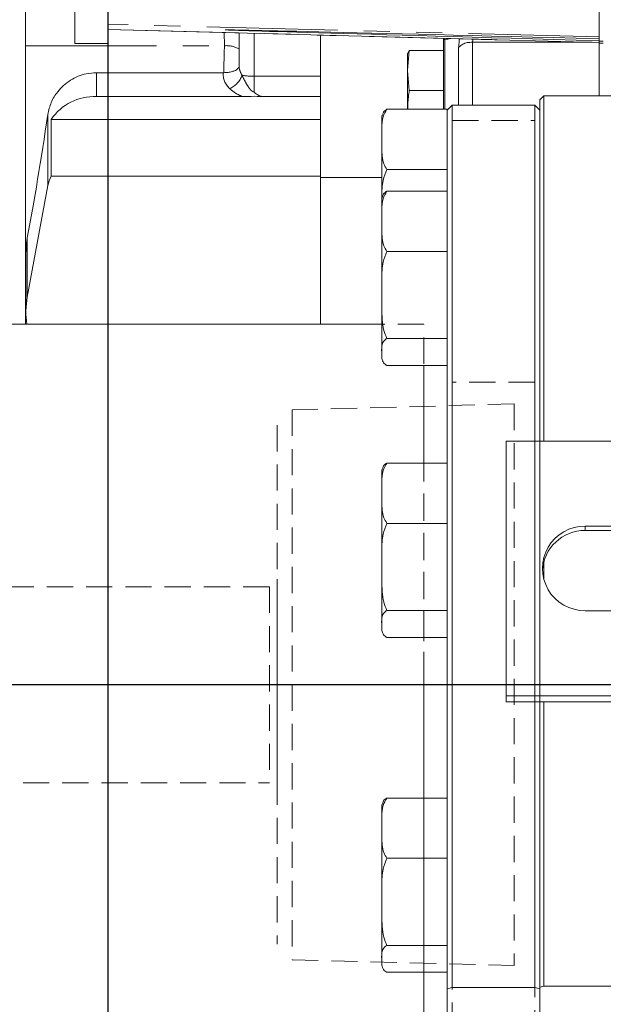
# Model space of a CAD drawing. Units: millimetres. Extents: x 7 to 835, y 10 to 581.
# Drawn here: x 646 to 675, y 145 to 193 of the extents above; entities that cross this region are included whole.
import ezdxf

# ---------------------------------------------------------------- set-up
doc = ezdxf.new("R2010")
doc.units = ezdxf.units.MM
doc.linetypes.add('HIDDEN', pattern=[1.905, 1.27, -0.635])
doc.linetypes.add('PHANTOM', pattern=[12.7, 6.35, -1.27, 1.27, -1.27, 1.27, -1.27])
doc.layers.add('SLD-0', color=7, linetype='Continuous')
doc.styles.add('SLDTEXTSTYLE0', font='TXT', dxfattribs={"width": 0.605})
doc.dimstyles.new('SLDDIMSTYLE0', dxfattribs={"dimtxt": 3, "dimasz": 3, "dimexe": 0, "dimexo": 0.0625, "dimgap": 0.75, "dimtad": 0, "dimdec": 1, "dimlfac": 4, "dimrnd": 1e-09, "dimzin": 4, "dimdsep": 46, "dimtxsty": 'SLDTEXTSTYLE0', "dimsah": 1, "dimcen": 0.09, "dimadec": 0, "dimazin": 0, "dimtfac": 1, "dimtdec": 3, "dimtofl": 0, "dimtmove": 0, "dimatfit": 3, "dimfxl": 0, "dimfrac": 2, "dimtolj": 1, "dimtzin": 12, "dimarcsym": 0})
doc.dimstyles.new('SLDDIMSTYLE1', dxfattribs={"dimtxt": 3, "dimasz": 3, "dimexe": 0, "dimexo": 0.0625, "dimgap": 0.75, "dimtad": 0, "dimdec": 1, "dimlfac": 4, "dimrnd": 1e-09, "dimzin": 12, "dimdsep": 46, "dimtxsty": 'SLDTEXTSTYLE0', "dimsah": 1, "dimcen": 0.09, "dimadec": 0, "dimazin": 0, "dimtfac": 1, "dimtdec": 3, "dimtofl": 0, "dimtmove": 0, "dimatfit": 3, "dimfxl": 0, "dimfrac": 2, "dimtolj": 1, "dimtzin": 12, "dimarcsym": 0})
doc.dimstyles.new('SLDDIMSTYLE3', dxfattribs={"dimtxt": 3, "dimasz": 3, "dimexe": 0, "dimexo": 0.0625, "dimgap": 0.75, "dimtad": 0, "dimlfac": 4, "dimrnd": 1e-09, "dimzin": 12, "dimdsep": 46, "dimtxsty": 'SLDTEXTSTYLE0', "dimsah": 1, "dimcen": 0.09, "dimadec": 0, "dimazin": 0, "dimtfac": 1, "dimtdec": 3, "dimtofl": 0, "dimtmove": 0, "dimatfit": 3, "dimfxl": 0, "dimfrac": 2, "dimtolj": 1, "dimtzin": 12, "dimarcsym": 0})

# ---------------------------------------------------------------- blocks, each defined once
blk = doc.blocks.new('*D141')
at = {"layer": 'SLD-0'}
for p, q in [((784.953, 172.394), (784.953, 68.138)), ((627.139, 139.295), (627.139, 68.138)), ((627.139, 71.313), (698.16, 71.313)), ((784.953, 71.313), (713.933, 71.313))]:
    blk.add_line(p, q, dxfattribs=at)
for points in [[(627.139, 71.313), (630.139, 70.851), (630.139, 71.774)], [(784.953, 71.313), (781.953, 71.774), (781.953, 70.851)]]:
    blk.add_solid(points, dxfattribs=at)
at = {"layer": 'SLD-0', "insert": (699.747, 72.879), "char_height": 3, "attachment_point": 1, "style": 'SLDTEXTSTYLE0'}
blk.add_mtext('631.26', dxfattribs=at)
blk = doc.blocks.new('*D142')
at = {"layer": 'SLD-0'}
for p, q in [((643.953, 165.569), (643.953, 156.06)), ((643.953, 156.06), (643.953, 130.817))]:
    blk.add_line(p, q, dxfattribs=at)
for points in [[(643.953, 165.569), (643.492, 162.569), (644.415, 162.569)], [(643.953, 156.06), (644.415, 159.06), (643.492, 159.06)]]:
    blk.add_solid(points, dxfattribs=at)
at = {"layer": 'SLD-0', "char_height": 3, "attachment_point": 1, "rotation": 90, "style": 'SLDTEXTSTYLE0'}
for s, insert in [('38.0', (642.387, 121.213)), ('%%c', (642.387, 116.845))]:
    blk.add_mtext(s, dxfattribs=dict(at, insert=insert))
blk = doc.blocks.new('*D144')
at = {"layer": 'SLD-0'}
for p, q in [((650.673, 190.664), (650.673, 76.154)), ((784.953, 172.394), (784.953, 76.154)), ((650.673, 79.329), (711.071, 79.329)), ((784.953, 79.329), (724.556, 79.329))]:
    blk.add_line(p, q, dxfattribs=at)
for points in [[(650.673, 79.329), (653.673, 78.867), (653.673, 79.79)], [(784.953, 79.329), (781.953, 79.79), (781.953, 78.867)]]:
    blk.add_solid(points, dxfattribs=at)
at = {"layer": 'SLD-0', "insert": (712.658, 80.895), "char_height": 3, "attachment_point": 1, "style": 'SLDTEXTSTYLE0'}
blk.add_mtext('537.1', dxfattribs=at)
blk = doc.blocks.new('SW_DATUMTAG_10')
at = {"layer": 'SLD-0', "color": 0}
blk.add_line((11.747, 95.179), (11.747, -2.373), dxfattribs=at)

msp = doc.modelspace()

# ---------------------------------------------------------------- linework, layer by layer
at = {"color": 7, "linetype": 'Continuous', "lineweight": 0}
for p, q in [((649.085872, 197.232306), (649.085872, 191.933954)), ((650.673372, 197.232306), (650.673372, 191.933954)), ((674.517122, 192.251123), (674.517122, 196.033858)), ((646.692022, 191.822502), (646.692022, 193.457606)), ((650.673372, 192.609757), (668.538513, 192.137696)), ((660.995404, 190.340121), (660.995404, 192.337012)), ((666.961229, 192.175898), (666.961229, 192.119127)), ((667.024022, 192.119127), (666.961229, 192.119127)), ((666.961229, 192.119127), (666.961229, 188.738169)), ((669.563324, 192.110773), (674.517122, 191.981126)), ((674.517122, 192.251123), (674.517122, 192.177588)), ((674.517122, 192.046134), (674.517122, 192.177588)), ((646.692022, 178.314722), (646.692022, 191.822502)), ((650.673372, 191.933954), (649.085872, 191.933954)), ((665.211229, 190.616269), (665.299314, 191.589905)), ((665.299314, 191.589905), (665.211229, 191.430248)), ((666.961229, 191.589905), (665.299314, 191.589905)), ((668.372838, 191.990139), (668.363816, 191.990315)), ((668.372838, 191.990139), (674.172747, 191.990139)), ((674.713972, 192.046134), (674.517122, 192.046134)), ((674.517122, 192.046134), (674.517122, 191.938909)), ((674.517122, 191.938909), (674.713972, 191.938909)), ((674.517722, 191.938909), (674.517722, 189.389722)), ((665.211229, 190.616269), (665.211229, 191.448318)), ((650.126885, 190.511424), (656.280788, 190.511424)), ((656.280788, 190.511424), (656.298699, 190.511642)), ((660.995404, 189.350725), (660.995404, 190.340121)), ((665.299314, 189.642632), (665.211229, 190.616269)), ((665.211229, 190.616269), (665.211229, 188.738169)), ((650.126885, 189.350725), (657.215131, 189.350725)), ((658.338177, 189.350725), (660.995404, 189.350725)), ((660.995404, 188.872114), (660.995404, 189.350725)), ((666.961229, 189.642632), (665.299314, 189.642632)), ((671.829492, 189.389722), (671.639492, 189.199722)), ((671.639492, 172.63882), (671.639492, 189.199722)), ((675.894492, 189.389722), (671.829492, 189.389722)), ((671.829492, 189.389722), (671.829492, 172.63882)), ((660.995404, 187.942233), (660.995404, 188.872114)), ((664.214492, 188.738169), (667.139492, 188.738169)), ((667.389492, 188.939722), (667.139492, 188.689722)), ((667.139492, 188.689722), (667.139492, 188.738169)), ((671.389492, 188.939722), (667.389492, 188.939722)), ((667.389492, 188.939722), (667.389492, 146.126689)), ((671.639492, 188.689722), (671.389492, 188.939722)), ((671.389492, 172.63882), (671.389492, 188.939722)), ((647.936401, 185.490604), (647.936401, 188.248687)), ((647.936401, 188.248687), (660.995404, 188.248687)), ((663.964492, 187.276393), (663.964492, 188.260144)), ((667.139492, 184.763731), (667.139492, 188.689722)), ((660.995404, 185.490604), (660.995404, 187.942233)), ((663.964492, 184.285706), (663.964492, 187.276393)), ((647.936401, 185.490604), (660.995404, 185.490604)), ((660.995404, 178.314722), (660.995404, 185.490604)), ((660.995404, 185.427951), (663.964492, 185.427951)), ((664.214492, 185.814617), (667.139492, 185.814617)), ((646.768806, 179.614165), (647.768809, 185.031875)), ((664.214492, 184.763731), (667.139492, 184.763731)), ((667.139492, 184.701652), (667.139492, 184.763731)), ((667.139492, 168.976265), (667.139492, 184.701652)), ((663.964492, 183.301954), (663.964492, 184.285706)), ((663.964492, 179.726166), (663.964492, 183.301954)), ((646.707904, 181.836548), (646.707904, 178.905428)), ((664.214492, 181.840178), (667.139492, 181.840178)), ((663.964492, 176.959917), (663.964492, 179.726166)), ((663.964492, 178.314722), (641.389492, 178.314722)), ((664.214492, 177.612153), (667.139492, 177.612153)), ((663.964492, 176.959917), (663.964492, 176.785706)), ((664.214492, 176.307681), (667.139492, 176.307681)), ((670.006647, 172.63882), (670.006647, 160.279488)), ((693.331647, 172.63882), (670.006647, 172.63882)), ((664.214492, 171.567597), (667.139492, 171.567597)), ((663.964492, 170.105821), (663.964492, 171.089573)), ((663.964492, 166.530033), (663.964492, 170.105821)), ((667.139492, 168.644045), (667.139492, 168.976265)), ((664.214492, 168.644045), (667.139492, 168.644045)), ((667.139492, 168.120371), (667.139492, 168.644045)), ((673.831647, 168.510803), (681.331647, 168.510803)), ((681.331647, 168.300614), (673.831647, 168.300614)), ((667.139492, 148.448745), (667.139492, 168.120371)), ((671.829492, 166.78781), (671.829492, 165.920309)), ((663.964492, 163.763784), (663.964492, 166.530033)), ((664.214492, 164.41602), (667.139492, 164.41602)), ((681.331647, 164.407504), (673.831647, 164.407504)), ((663.964492, 163.763784), (663.964492, 163.589573)), ((664.214492, 163.111548), (667.139492, 163.111548)), ((693.331647, 160.279488), (670.006647, 160.279488)), ((670.006647, 160.279488), (670.006647, 159.980287)), ((670.006647, 159.980287), (691.331647, 159.980287)), ((671.389492, 146.126689), (671.389492, 159.980287)), ((671.639492, 146.135883), (671.639492, 159.980287)), ((671.829492, 159.980287), (671.829492, 146.182886)), ((664.214492, 155.317143), (667.139492, 155.317143)), ((663.964492, 153.855367), (663.964492, 154.839119)), ((663.964492, 150.279579), (663.964492, 153.855367)), ((664.214492, 152.393591), (667.139492, 152.393591)), ((663.964492, 147.51333), (663.964492, 150.279579)), ((664.214492, 148.165566), (667.139492, 148.165566)), ((667.139492, 148.165566), (667.139492, 148.448745)), ((667.139492, 148.135598), (667.139492, 148.165566)), ((667.139492, 146.064123), (667.139492, 148.135598)), ((663.964492, 147.51333), (663.964492, 147.339119)), ((664.214492, 146.861094), (667.139492, 146.861094)), ((667.139492, 146.064123), (667.389492, 146.126689)), ((667.139492, 146.064123), (667.139492, 133.738785)), ((671.389492, 146.126689), (667.389492, 146.126689)), ((671.389492, 146.126689), (671.639492, 146.064123)), ((671.639492, 146.135883), (671.829492, 146.182886)), ((671.639492, 146.135883), (671.639492, 133.140662)), ((671.829492, 146.182886), (675.894492, 146.182886))]:
    msp.add_line(p, q, dxfattribs=at)
at = {"color": 8, "linetype": 'PHANTOM', "lineweight": 0}
for p, q in [((674.517122, 192.251123), (650.673372, 192.869775)), ((650.673372, 192.609913), (669.563324, 192.110773)), ((656.334641, 191.822502), (656.316866, 192.460635)), ((657.047369, 192.441333), (657.055647, 191.665611)), ((657.776654, 192.422063), (657.776654, 190.340121)), ((667.024022, 192.119127), (667.024022, 192.178063)), ((667.024022, 188.738169), (667.024022, 192.119127)), ((668.399186, 192.15133), (668.372838, 191.990139)), ((646.692022, 191.822502), (656.334641, 191.822502)), ((667.693919, 188.939722), (667.693919, 191.726245)), ((668.363816, 191.990315), (668.363816, 188.939722)), ((650.126885, 189.350725), (650.126885, 190.511424)), ((657.776654, 190.340121), (660.995404, 190.340121)), ((657.776654, 190.340121), (657.776654, 189.581895)), ((647.768809, 185.031875), (647.768809, 188.491116)), ((646.768806, 179.614165), (646.768806, 182.507178)), ((666.014492, 171.567597), (666.014492, 176.307681)), ((673.831647, 168.510803), (673.831647, 168.300614)), ((666.014492, 155.317143), (666.014492, 163.111548)), ((666.014492, 143.314722), (666.014492, 146.861094))]:
    msp.add_line(p, q, dxfattribs=at)
at = {"color": 7, "linetype": 'HIDDEN', "lineweight": 0}
for p, q in [((667.389492, 188.18704), (667.389492, 188.939722)), ((671.389492, 188.939722), (671.389492, 188.18704)), ((667.139492, 188.689722), (667.139492, 187.89066)), ((671.639492, 146.064123), (671.639492, 188.686812)), ((667.139492, 175.565321), (667.139492, 187.89066)), ((667.389492, 188.18704), (671.389492, 188.18704)), ((671.639492, 187.89066), (671.639492, 175.565321)), ((667.139492, 181.785373), (667.139492, 187.227112)), ((671.639492, 181.793177), (671.639492, 187.234916)), ((667.139492, 184.701652), (667.139492, 184.763731)), ((667.139492, 177.810935), (667.139492, 183.252674)), ((671.639492, 177.818738), (671.639492, 183.260477)), ((671.639492, 141.391625), (671.639492, 180.241665)), ((667.139492, 142.189729), (667.139492, 179.429163)), ((666.014492, 178.314722), (663.964492, 178.314722)), ((666.014492, 145.909454), (666.014492, 178.311333)), ((667.139492, 175.565321), (667.139492, 132.942633)), ((667.389492, 132.689722), (667.389492, 175.502756)), ((671.389492, 175.502756), (667.389492, 175.502756)), ((671.389492, 175.502756), (671.389492, 132.689722)), ((671.639492, 175.565321), (671.639492, 132.942633)), ((670.389492, 174.439722), (659.619859, 174.157709)), ((670.389492, 174.438682), (670.389492, 147.190762)), ((659.619859, 174.154734), (659.619859, 147.474319)), ((658.889492, 173.407966), (658.889492, 148.221478)), ((667.139492, 167.815554), (667.139492, 173.257293)), ((671.639492, 167.823358), (671.639492, 173.265097)), ((671.389492, 159.980287), (671.389492, 172.63882)), ((666.014492, 163.111548), (666.014492, 171.567597)), ((667.139492, 164.614802), (667.139492, 170.05654)), ((671.639492, 164.622605), (671.639492, 170.064344)), ((667.139492, 168.120371), (667.139492, 168.976265)), ((658.889492, 155.687346), (658.889492, 165.942098)), ((658.514492, 165.569097), (627.514492, 165.569097)), ((658.514492, 165.569097), (658.514492, 156.060347)), ((667.139492, 151.5651), (667.139492, 157.006839)), ((671.639492, 151.572904), (671.639492, 157.014643)), ((627.514492, 156.060347), (658.514492, 156.060347)), ((666.014492, 146.861094), (666.014492, 155.317143)), ((667.139492, 148.364348), (667.139492, 153.806086)), ((671.639492, 148.372151), (671.639492, 153.81389)), ((667.139492, 148.135598), (667.139492, 148.448745)), ((659.619859, 147.471735), (670.389492, 147.189722)), ((666.014492, 145.909454), (666.014492, 143.314722)), ((671.639492, 133.738785), (671.639492, 146.064123))]:
    msp.add_line(p, q, dxfattribs=at)
at = {"color": 7, "linetype": 'Continuous', "lineweight": 0, "flags": 128}
msp.add_lwpolyline([(667.310145, 192.17585), (667.170339, 192.133538), (667.024022, 192.119127)], dxfattribs=at)
at = {"color": 8, "linetype": 'PHANTOM', "lineweight": 0}
for centre, radius, start, end in [((656.416012, 190.461284), 1.363648, 62.0266013, 93.4209968), ((656.136183, 190.746012), 1.10688, 294.3995548, 341.3666994), ((657.729774, 193.185713), 2.845978, 258.9652715, 270.9438343)]:
    msp.add_arc(centre, radius, start, end, dxfattribs=at)
at = {"color": 7, "linetype": 'Continuous', "lineweight": 0}
for centre, radius, start, end in [((650.001871, 186.871216), 2.482659, 87.1136751, 146.300492), ((664.762586, 188.260144), 0.798095, 166.5773276, 180), ((649.236769, 184.755548), 1.493741, 150.5219183, 169.3394732), ((664.762586, 184.285706), 0.798095, 166.5773276, 180), ((650.862586, 178.905551), 4.154656, 170.1796721, 188.1756797), ((664.762586, 176.785706), 0.798095, 180, 193.4573197), ((664.762586, 171.089573), 0.798095, 166.5773276, 180), ((673.819649, 166.237051), 2.063598, 89.6668902, 176.7495127), ((673.813648, 166.459154), 2.051728, 89.4973709, 270.5026291), ((664.762586, 163.589573), 0.798095, 180, 193.4573197), ((664.762586, 154.839119), 0.798095, 166.5773276, 180), ((664.762586, 147.339119), 0.798095, 180, 193.4573197)]:
    msp.add_arc(centre, radius, start, end, dxfattribs=at)
for centre, major_axis, ratio, start_param, end_param in [((1772.435326, 163.366694), (1116.057723, -29.223787), 0.000238567, 2.961058448, 3.322139353), ((782.566012, 192.875992), (159.755207, -1.544171), 0.016444662, 3.917690319, 3.926807152), ((646.893222, 197.577663), (2.397837, 22.223951), 0.090068969, 3.976949802, 4.300920158)]:
    msp.add_ellipse(centre, major_axis=major_axis, ratio=ratio, start_param=start_param, end_param=end_param, dxfattribs=at)
at = {"color": 8, "linetype": 'PHANTOM', "lineweight": 0}
for centre, major_axis, ratio, start_param, end_param in [((657.776654, 190.999181), (0, 0.987304), 0.75964418, 1.78755927, 2.232714145), ((657.776654, 190.428125), (1.5, 0), 0.74856155, 3.06733806, 3.803510472)]:
    msp.add_ellipse(centre, major_axis=major_axis, ratio=ratio, start_param=start_param, end_param=end_param, dxfattribs=at)
for points, knots in [([(667.693919, 191.726245), (667.707982, 191.871676), (667.723012, 192.027094), (667.732571, 192.159499), (667.733185, 192.168007)], [0, 0, 0, 0, 0.935744018, 1, 1, 1, 1]), ([(656.298699, 190.511642), (656.305458, 190.74951), (656.317791, 191.183524), (656.329396, 191.623612), (656.334641, 191.822502)], [0, 0, 0, 0, 0.548066413, 1, 1, 1, 1]), ([(657.055647, 191.665611), (657.053056, 191.458451), (657.049385, 191.165078), (657.045382, 190.872749), (657.044205, 190.786842)], [0, 0, 0, 0, 0.7061288321, 1, 1, 1, 1]), ([(657.185043, 190.392353), (657.236924, 190.286957), (657.323711, 190.110651), (657.44961, 189.893471), (657.550093, 189.743569), (657.629211, 189.649785), (657.700861, 189.599696), (657.744204, 189.583588), (657.76882, 189.582303), (657.776654, 189.581895)], [0, 0, 0, 0, 0.344406379, 0.576119901, 0.728461735, 0.87333412, 0.93198691, 0.978353214, 1, 1, 1, 1]), ([(657.215131, 189.350725), (657.157718, 189.375282), (656.958024, 189.460697), (656.74992, 189.595262), (656.622321, 189.711641), (656.593432, 189.737991)], [0, 0, 0, 0, 0.2378952012, 0.8274505045, 1, 1, 1, 1])]:
    msp.add_open_spline(points, degree=3, knots=knots, dxfattribs=at)
at = {"color": 7, "linetype": 'Continuous', "lineweight": 0}
for points, knots in [([(668.363816, 191.990315), (668.279452, 191.987817), (668.110738, 191.982822), (667.886624, 191.901151), (667.758401, 191.805522), (667.70535, 191.741732), (667.69481, 191.727452), (667.693919, 191.726245)], [0, 0, 0, 0, 0.3045741467, 0.6090935621, 0.9149556336, 0.9928105685, 1, 1, 1, 1]), ([(656.298699, 190.511642), (656.372592, 190.515509), (656.520181, 190.523232), (656.717391, 190.564083), (656.900827, 190.63498), (657.000243, 190.715972), (657.036765, 190.772357), (657.044029, 190.786498), (657.044205, 190.786842)], [0, 0, 0, 0, 0.192444886, 0.384378185, 0.58936552, 0.897223472, 0.997505955, 1, 1, 1, 1]), ([(647.768809, 188.491116), (647.813777, 188.687048), (647.902661, 189.07433), (648.264848, 189.663309), (648.832595, 190.179414), (649.519377, 190.472696), (649.961772, 190.500899), (650.126885, 190.511424)], [0, 0, 0, 0, 0.187361389, 0.370342634, 0.619265836, 0.857900485, 1, 1, 1, 1]), ([(657.776654, 189.581895), (657.777395, 189.580925), (657.806056, 189.543407), (657.884377, 189.465296), (658.072813, 189.368219), (658.237948, 189.357333), (658.338177, 189.350725)], [0, 0, 0, 0, 0.005926267, 0.229349676, 0.532248648, 1, 1, 1, 1]), ([(665.224973, 188.738169), (665.232456, 188.945389), (665.243385, 189.248002), (665.285909, 189.548048), (665.299314, 189.642632)], [0, 0, 0, 0, 0.68476699, 1, 1, 1, 1]), ([(664.214492, 188.738169), (664.147651, 188.618286), (663.985109, 188.326757), (663.966116, 187.82618), (663.965035, 187.460335), (663.964492, 187.276393)], [0, 0, 0, 0, 0.257759219, 0.626811468, 1, 1, 1, 1]), ([(664.000399, 188.442796), (664.007051, 188.484232), (664.022144, 188.578251), (664.113762, 188.677949), (664.203432, 188.731557), (664.214492, 188.738169)], [0, 0, 0, 0, 0.40856426, 0.927052866, 1, 1, 1, 1]), ([(663.964492, 187.276393), (663.963791, 187.125539), (663.962521, 186.852239), (663.981235, 186.456626), (664.034654, 186.111285), (664.159334, 185.905606), (664.214492, 185.814617)], [0, 0, 0, 0, 0.304926844, 0.552430495, 0.802000509, 1, 1, 1, 1]), ([(664.214492, 185.814617), (664.147758, 185.64131), (663.985479, 185.21987), (663.969977, 184.699713), (663.968512, 184.37195), (663.968225, 184.307659)], [0, 0, 0, 0, 0.359564842, 0.874379461, 1, 1, 1, 1]), ([(664.214492, 184.763731), (664.147651, 184.643847), (663.985109, 184.352319), (663.966116, 183.851741), (663.965035, 183.485896), (663.964492, 183.301954)], [0, 0, 0, 0, 0.257759219, 0.626811468, 1, 1, 1, 1]), ([(664.000399, 184.468358), (664.007051, 184.509793), (664.022144, 184.603812), (664.113762, 184.703511), (664.203432, 184.757119), (664.214492, 184.763731)], [0, 0, 0, 0, 0.40856426, 0.927052866, 1, 1, 1, 1]), ([(663.964492, 183.301954), (663.963791, 183.1511), (663.962521, 182.877801), (663.981235, 182.482187), (664.034654, 182.136846), (664.159334, 181.931168), (664.214492, 181.840178)], [0, 0, 0, 0, 0.304926844, 0.552430495, 0.802000509, 1, 1, 1, 1]), ([(646.71441, 181.836711), (646.712327, 181.871513), (646.699347, 182.088424), (646.737106, 182.316062), (646.768806, 182.507178)], [0, 0, 0, 0, 0.1604412913, 1, 1, 1, 1]), ([(664.214492, 181.840178), (664.147651, 181.666804), (663.985109, 181.245197), (663.966116, 180.521264), (663.965035, 179.992181), (663.964492, 179.726166)], [0, 0, 0, 0, 0.257759219, 0.626811468, 1, 1, 1, 1]), ([(663.964492, 179.726166), (663.963791, 179.508001), (663.962521, 179.112757), (663.981235, 178.540623), (664.034654, 178.041193), (664.159334, 177.743742), (664.214492, 177.612153)], [0, 0, 0, 0, 0.304926844, 0.552430495, 0.802000509, 1, 1, 1, 1]), ([(664.214492, 177.612153), (664.192942, 177.598678), (664.070325, 177.521999), (663.950388, 177.300394), (663.958888, 177.095189), (663.964492, 176.959917)], [0, 0, 0, 0, 0.067740851, 0.385454997, 1, 1, 1, 1]), ([(663.964492, 176.959917), (663.963627, 176.879774), (663.961896, 176.719223), (663.997025, 176.506049), (664.113551, 176.367897), (664.203409, 176.314293), (664.214492, 176.307681)], [0, 0, 0, 0, 0.363329467, 0.727856194, 0.966434036, 1, 1, 1, 1]), ([(664.214492, 171.567597), (664.147651, 171.447714), (663.985109, 171.156186), (663.966116, 170.655608), (663.965035, 170.289763), (663.964492, 170.105821)], [0, 0, 0, 0, 0.257759219, 0.626811468, 1, 1, 1, 1]), ([(664.000399, 171.272225), (664.007051, 171.31366), (664.022144, 171.407679), (664.113762, 171.507378), (664.203432, 171.560986), (664.214492, 171.567597)], [0, 0, 0, 0, 0.40856426, 0.927052866, 1, 1, 1, 1]), ([(663.964492, 170.105821), (663.963791, 169.954967), (663.962521, 169.681667), (663.981235, 169.286054), (664.034654, 168.940713), (664.159334, 168.735035), (664.214492, 168.644045)], [0, 0, 0, 0, 0.304926844, 0.552430495, 0.802000509, 1, 1, 1, 1]), ([(664.214492, 168.644045), (664.147651, 168.470671), (663.985109, 168.049064), (663.966116, 167.325131), (663.965035, 166.796048), (663.964492, 166.530033)], [0, 0, 0, 0, 0.257759219, 0.626811468, 1, 1, 1, 1]), ([(663.964492, 166.530033), (663.963791, 166.311868), (663.962521, 165.916624), (663.981235, 165.34449), (664.034654, 164.84506), (664.159334, 164.547609), (664.214492, 164.41602)], [0, 0, 0, 0, 0.304926844, 0.552430495, 0.802000509, 1, 1, 1, 1]), ([(664.214492, 164.41602), (664.192942, 164.402545), (664.070325, 164.325866), (663.950388, 164.104261), (663.958888, 163.899056), (663.964492, 163.763784)], [0, 0, 0, 0, 0.067740851, 0.385454997, 1, 1, 1, 1]), ([(663.964492, 163.763784), (663.963627, 163.683641), (663.961896, 163.52309), (663.997025, 163.309915), (664.113551, 163.171764), (664.203409, 163.11816), (664.214492, 163.111548)], [0, 0, 0, 0, 0.363329467, 0.727856194, 0.966434036, 1, 1, 1, 1]), ([(664.214492, 155.317143), (664.147651, 155.19726), (663.985109, 154.905732), (663.966116, 154.405154), (663.965035, 154.039309), (663.964492, 153.855367)], [0, 0, 0, 0, 0.257759219, 0.626811468, 1, 1, 1, 1]), ([(664.000399, 155.021771), (664.007051, 155.063206), (664.022144, 155.157225), (664.113762, 155.256924), (664.203432, 155.310531), (664.214492, 155.317143)], [0, 0, 0, 0, 0.40856426, 0.927052866, 1, 1, 1, 1]), ([(663.964492, 153.855367), (663.963791, 153.704513), (663.962521, 153.431213), (663.981235, 153.0356), (664.034654, 152.690259), (664.159334, 152.484581), (664.214492, 152.393591)], [0, 0, 0, 0, 0.304926844, 0.552430495, 0.802000509, 1, 1, 1, 1]), ([(664.214492, 152.393591), (664.147651, 152.220217), (663.985109, 151.79861), (663.966116, 151.074677), (663.965035, 150.545594), (663.964492, 150.279579)], [0, 0, 0, 0, 0.257759219, 0.626811468, 1, 1, 1, 1]), ([(663.964492, 150.279579), (663.963791, 150.061414), (663.962521, 149.66617), (663.981235, 149.094036), (664.034654, 148.594606), (664.159334, 148.297155), (664.214492, 148.165566)], [0, 0, 0, 0, 0.304926844, 0.552430495, 0.802000509, 1, 1, 1, 1]), ([(664.214492, 148.165566), (664.192942, 148.152091), (664.070325, 148.075412), (663.950388, 147.853807), (663.958888, 147.648601), (663.964492, 147.51333)], [0, 0, 0, 0, 0.067740851, 0.385454997, 1, 1, 1, 1]), ([(663.964492, 147.51333), (663.963627, 147.433187), (663.961896, 147.272636), (663.997025, 147.059461), (664.113551, 146.92131), (664.203409, 146.867706), (664.214492, 146.861094)], [0, 0, 0, 0, 0.363329467, 0.727856194, 0.966434036, 1, 1, 1, 1])]:
    msp.add_open_spline(points, degree=3, knots=knots, dxfattribs=at)
msp.add_open_spline([(658.338177, 189.350725), (658.151003, 189.359145), (657.776654, 189.375986), (657.402305, 189.359145), (657.215131, 189.350725)], degree=3, dxfattribs=at)
at = {"layer": 'SLD-0'}
msp.add_line((693.829522, 160.814722), (625.340854, 160.814722), dxfattribs=at)

# ---------------------------------------------------------------- block references
msp.add_blockref('SW_DATUMTAG_10', (638.926128, 100.203878), dxfattribs=at)

# ---------------------------------------------------------------- dimensions: what is measured, and where the dimension line sits
for base, p1, p2, dimstyle, picture, middle in [((784.953444, 79.328656), (650.673372, 191.933954), (784.953444, 173.663532), 'SLDDIMSTYLE1', '*D144', (717.813408, 79.328656)), ((627.139492, 71.312765), (784.953444, 173.663532), (627.139492, 140.564722), 'SLDDIMSTYLE3', '*D141', (706.046468, 71.312765))]:
    dim = msp.add_linear_dim(base=base, p1=p1, p2=p2, dimstyle=dimstyle, dxfattribs=at)
    dim.commit()
    dim.dimension.update_dxf_attribs({"geometry": picture, "text_midpoint": middle, "dimtype": 160})
dim = msp.add_linear_dim(base=(643.953159, 156.060347), p1=(658.514492, 165.569097), p2=(658.514492, 156.060347), angle=90, text='%%c<>', dimstyle='SLDDIMSTYLE0', dxfattribs=at)
dim.commit()
dim.dimension.update_dxf_attribs({"geometry": '*D142', "text_midpoint": (643.953159, 123.037185), "dimtype": 160})

doc.saveas('drawing.dxf')
